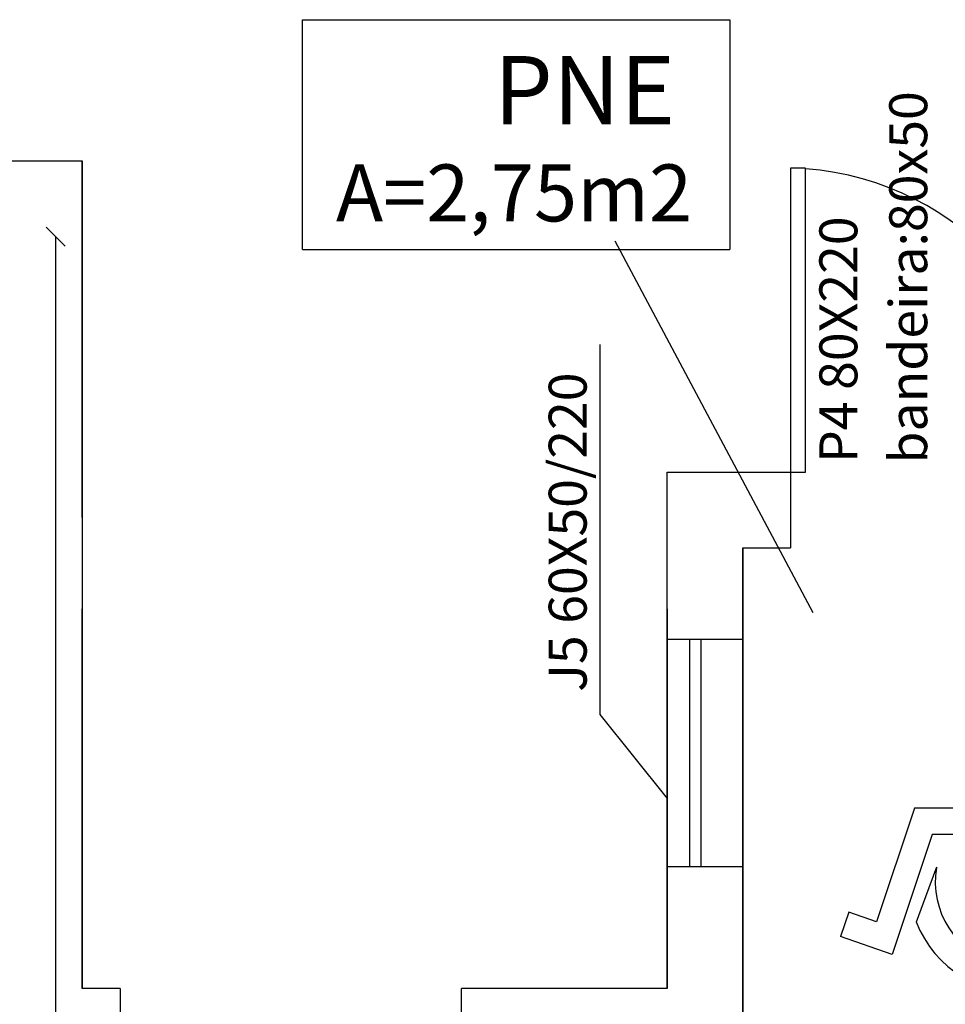
# Model space of a CAD drawing. Units: millimetres. Extents: x 208 to 2886, y 165 to 3777.
# Drawn here: x 229 to 231, y 172 to 175 of the extents above; entities that cross this region are included whole.
import ezdxf

# ---------------------------------------------------------------- set-up
doc = ezdxf.new("R2010")
doc.units = ezdxf.units.MM
doc.layers.add('COTAS', color=254, linetype='Continuous', lineweight=5)
doc.layers.add('EQUIP', color=7, linetype='Continuous')
doc.styles.add('ARIAL', font='arial.ttf')
doc.styles.add('GENERATED_STYLE_2', font='arial.ttf')
doc.dimstyles.new('1_50', dxfattribs={"dimtxt": 0.08, "dimasz": 0.05, "dimexe": 0.18, "dimexo": 0, "dimgap": 0.02, "dimtad": 1, "dimzin": 0, "dimtxsty": 'GENERATED_STYLE_2', "dimblk": 'OBLIQUE', "dimcen": 0, "dimse1": 1, "dimse2": 1, "dimclrd": 256, "dimclre": 7, "dimclrt": 256, "dimadec": 0, "dimazin": 0, "dimtfac": 1, "dimtmove": 0, "dimatfit": 3, "dimfxl": 1, "dimtolj": 1, "dimtzin": 0, "dimarcsym": 0})

# ---------------------------------------------------------------- blocks, each defined once
blk = doc.blocks.new('pne-simbolo')
at = {"layer": 'EQUIP'}
for p, q in [((5.25, 41.75), (11.77, 91.98)), ((1.26, 64.37), (3.74, 84.1)), ((-13.97, 64.37), (-16.52, 57.41)), ((1.26, 64.37), (-13.97, 64.37)), ((0.37, 57.41), (-16.52, 57.41)), ((-0.79, 48.71), (0.37, 57.41)), ((9.96, 52.2), (11.2, 56.17)), ((9.96, 52.2), (9.13, 49.55)), ((-27.76, 48.71), (-37.75, 18.75)), ((-0.79, 48.71), (-27.76, 48.71)), ((-23.12, 41.75), (-33.64, 10.19)), ((5.25, 41.75), (-23.12, 41.75)), ((-24.79, 25.39), (-21.88, 33.22)), ((-27.24, 18.79), (-24.79, 25.39)), ((-45.1, 21.32), (-47.22, 14.94)), ((-37.75, 18.75), (-45.1, 21.32)), ((-33.64, 10.19), (-47.22, 14.94))]:
    blk.add_line(p, q, dxfattribs=at)
for centre, radius, start, end in [((3.11, 92.71), 8.68, 354.9359, 273.8653), ((0, 29.23), 29.23, 200.9705, 67.4705), ((0, 29.23), 22.27, 170.2325, 65.6795)]:
    blk.add_arc(centre, radius, start, end, dxfattribs=at)
blk = doc.blocks.new('_Oblique')
at = {"color": 0, "linetype": 'ByBlock', "lineweight": -2}
blk.add_line((-0.5, -0.5), (0.5, 0.5), dxfattribs=at)
blk = doc.blocks.new('*D754')
at = {"layer": 'COTAS', "lineweight": -2}
blk.add_line((229.1189, 169.3002), (229.1189, 174.194), dxfattribs=at)
at = {"layer": 'Defpoints', "color": 0}
for p in [(228.9884, 174.194), (229.1189, 174.194), (228.9872, 169.3002)]:
    blk.add_point(p, dxfattribs=at)
at = {"layer": 'COTAS', "lineweight": -2, "xscale": 0.05, "yscale": 0.05, "zscale": 0.05}
for p, rotation in [((229.1189, 174.194), 90), ((229.1189, 169.3002), 270)]:
    blk.add_blockref('_Oblique', p, dxfattribs=dict(at, rotation=rotation))
at = {"layer": 'COTAS', "insert": (229.0509, 171.7471), "char_height": 0.08, "attachment_point": 5, "rotation": 90, "style": 'GENERATED_STYLE_2'}
blk.add_mtext('\\A1;4,89', dxfattribs=at)

msp = doc.modelspace()

# ---------------------------------------------------------------- linework, layer by layer
for p, q in [((229.7689, 174.16), (229.7689, 174.7653)), ((229.7689, 174.7653), (230.8952, 174.7653)), ((230.8952, 174.7653), (230.8952, 174.16)), ((228.8884, 174.394), (229.1884, 174.394)), ((229.1884, 173.454), (229.1884, 174.394)), ((229.1884, 174.394), (229.1884, 173.214)), ((230.5926, 174.183), (231.1138, 173.2039)), ((229.7689, 174.16), (230.8952, 174.16)), ((230.5528, 173.9103), (230.5528, 172.9351)), ((230.7298, 172.214), (230.7298, 173.574)), ((230.7298, 173.574), (231.0548, 173.574)), ((231.0548, 173.574), (231.0548, 173.374)), ((231.0548, 173.574), (231.0548, 173.374)), ((230.9298, 173.374), (230.9298, 171.674)), ((230.9298, 171.674), (230.9298, 173.374)), ((230.9298, 173.374), (231.0548, 173.374)), ((229.1884, 172.214), (229.1884, 173.214)), ((229.1884, 173.214), (229.1884, 172.214)), ((230.7298, 173.214), (230.7298, 172.214)), ((230.7298, 173.134), (230.9298, 173.134)), ((230.7898, 172.534), (230.7898, 173.134)), ((230.8198, 172.534), (230.8198, 173.134)), ((230.5528, 172.9351), (230.7298, 172.714)), ((230.9298, 172.534), (230.7298, 172.534)), ((229.2884, 172.214), (229.1884, 172.214)), ((229.2884, 172.214), (229.2884, 172.014)), ((230.7298, 172.214), (230.1884, 172.214)), ((230.1884, 172.014), (230.1884, 172.214))]:
    msp.add_line(p, q)
msp.add_lwpolyline([(231.0548, 174.374), (231.0548, 173.574), (231.0948, 173.574), (231.0948, 174.374)], close=True)
msp.add_arc((231.0355, 173.6053), 0.7699, 357.6669, 85.5824)

# ---------------------------------------------------------------- block references
at = {"xscale": 0.009999999999998002, "yscale": 0.009999999999998002, "zscale": 0.009999999999998002}
msp.add_blockref('pne-simbolo', (231.6595, 172.2018), dxfattribs=at)

# ---------------------------------------------------------------- texts
at = {"style": 'ARIAL'}
msp.add_text('PNE', height=0.18, dxfattribs=at).set_placement((230.2733, 174.4897))
for s, p in [('bandeira:80x50', (231.4155, 173.5964)), ('P4 80X220', (231.2313, 173.5978)), ('J5 60X50/220', (230.518, 172.9952))]:
    msp.add_text(s, height=0.1, rotation=90, dxfattribs=at).set_placement(p)
at = {"insert": (229.8573, 174.3841), "char_height": 0.15, "width": 8.286698, "attachment_point": 1, "style": 'ARIAL'}
msp.add_mtext('A=2,75m2', dxfattribs=at)

# ---------------------------------------------------------------- dimensions: what is measured, and where the dimension line sits
at = {"layer": 'COTAS'}
dim = msp.add_linear_dim(base=(229.1189, 174.194), p1=(228.9872, 169.3002), p2=(228.9884, 174.194), angle=90, dimstyle='1_50', dxfattribs=at)
dim.commit()
dim.dimension.update_dxf_attribs({"geometry": '*D754', "text_midpoint": (229.0509, 171.7471)})

doc.saveas('drawing.dxf')
